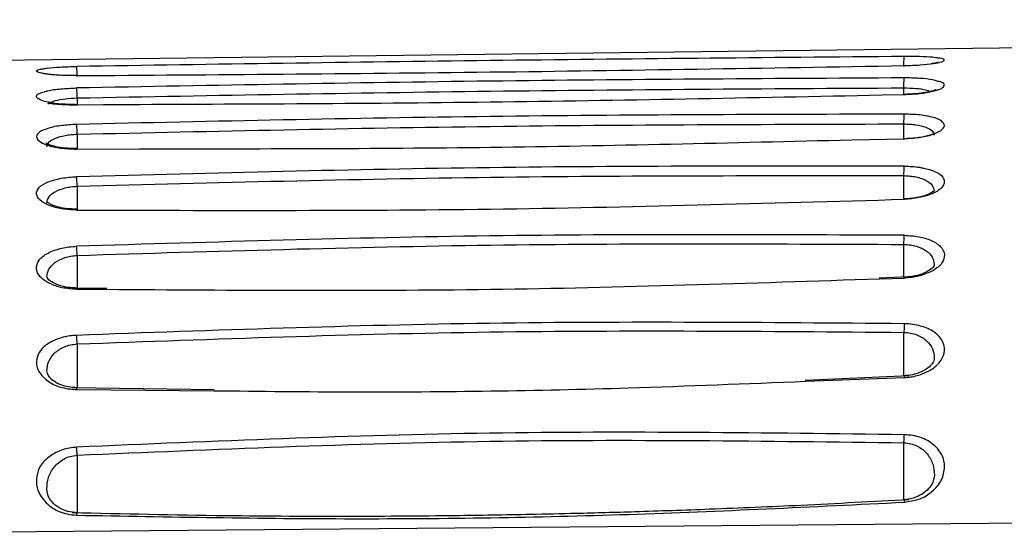
# Model space of a CAD drawing. Units: inches. Extents: x 0.3 to 16.7, y 0.3 to 10.8.
# Drawn here: x 2.2 to 2.7, y 8.7 to 9 of the extents above; entities that cross this region are included whole.
import ezdxf

# ---------------------------------------------------------------- set-up
doc = ezdxf.new("R2010")
doc.units = ezdxf.units.IN
doc.header["$MEASUREMENT"] = 0

msp = doc.modelspace()

# ---------------------------------------------------------------- linework, layer by layer
at = {"color": 7, "linetype": 'Continuous', "lineweight": 25}
for p, q in [((3.79658519, 8.96749932), (1.8772938, 8.94447169)), ((2.61368294, 8.84457076), (2.599541, 8.84404353)), ((2.23028715, 8.83897759), (2.21361168, 8.83912258)), ((2.61365257, 8.79729897), (2.56412693, 8.79511168)), ((2.28155445, 8.7905911), (2.21363288, 8.7915112)), ((3.79658593, 8.736732), (2.01587713, 8.72111782))]:
    msp.add_line(p, q, dxfattribs=at)
at = {"color": 8, "linetype": 'Continuous', "lineweight": 25}
for p, q in [((2.61131576, 8.93184264), (2.61131711, 8.93493006)), ((2.21610526, 8.93011146), (2.21610688, 8.92671416)), ((2.60087192, 8.93156105), (2.61151025, 8.93175098)), ((2.21579661, 8.92688992), (2.22871317, 8.92697645)), ((2.61131476, 8.91062168), (2.61131789, 8.91769476)), ((2.21610457, 8.91278233), (2.21610788, 8.90588492)), ((2.58623019, 8.91011942), (2.61151093, 8.91063913)), ((2.21579597, 8.90566096), (2.24580756, 8.90579915)), ((2.61131362, 8.88158175), (2.61131865, 8.89297517)), ((2.21610364, 8.88792156), (2.21610888, 8.87693221)), ((2.61131281, 8.84455095), (2.61131961, 8.86010581)), ((2.21610246, 8.85485137), (2.21610984, 8.83927435)), ((2.59963514, 8.8437386), (2.61151314, 8.84406098)), ((2.21579417, 8.83867283), (2.23020134, 8.83867421)), ((2.6113116, 8.79735016), (2.61132041, 8.81807746)), ((2.21609583, 8.81254102), (2.21610659, 8.79161895)), ((2.56425592, 8.79473771), (2.6115131, 8.79649657)), ((2.21579316, 8.79076168), (2.28143689, 8.79022156)), ((2.61131212, 8.73814206), (2.61132726, 8.76532032)), ((2.21609528, 8.75938459), (2.21611043, 8.73191745))]:
    msp.add_line(p, q, dxfattribs=at)
at = {"color": 7, "linetype": 'Continuous', "lineweight": 25}
for points, knots in [([(2.61150944, 8.94992107), (2.54546921, 8.94933141), (2.41355995, 8.94815362), (2.28166103, 8.946154), (2.21579717, 8.94515549)], [0, 0, 0, 0, 0.500648943, 1, 1, 1, 1]), ([(2.61131691, 8.94509683), (2.61131626, 8.94573028), (2.61131501, 8.94693947), (2.61135626, 8.94843877), (2.61142005, 8.94956867), (2.61147876, 8.94979637), (2.61150951, 8.94991562)], [0, 0, 0, 0, 0.262040314, 0.50020536, 0.738239095, 1, 1, 1, 1]), ([(2.62785136, 8.94914298), (2.62699354, 8.94928104), (2.6248847, 8.94962043), (2.61899184, 8.94990339), (2.61398377, 8.94991522), (2.61150944, 8.94992107)], [0, 0, 0, 0, 0.2575641859, 0.6331867539, 1, 1, 1, 1]), ([(2.19999936, 8.94406533), (2.20053744, 8.94417344), (2.20227798, 8.94452316), (2.20790191, 8.9449361), (2.2131386, 8.94508162), (2.21579717, 8.94515549)], [0, 0, 0, 0, 0.180534174, 0.583972148, 1, 1, 1, 1]), ([(2.21610572, 8.94033237), (2.21609051, 8.9409829), (2.21606152, 8.94222241), (2.21598331, 8.94372091), (2.21589288, 8.94480935), (2.21583032, 8.94503554), (2.21579717, 8.94515538)], [0, 0, 0, 0, 0.269507046, 0.513512849, 0.742247615, 1, 1, 1, 1]), ([(2.21579768, 8.94077919), (2.28166019, 8.94124713), (2.41357198, 8.94218433), (2.54546827, 8.94443817), (2.6115098, 8.94556669)], [0, 0, 0, 0, 0.499292072, 1, 1, 1, 1]), ([(2.62757277, 8.9470353), (2.62755676, 8.94703604), (2.62748791, 8.94703922), (2.62668944, 8.94682653), (2.62568984, 8.94662613), (2.62462996, 8.94649253), (2.62436655, 8.94645933)], [0, 0, 0, 0, 0.094663798, 0.407075901, 0.852642085, 1, 1, 1, 1]), ([(2.20870273, 8.94091402), (2.20749099, 8.94097383), (2.20496711, 8.94109841), (2.20228044, 8.94141038), (2.20064443, 8.94165688), (2.19988666, 8.94184835), (2.19982572, 8.94183676), (2.19981207, 8.94183416)], [0, 0, 0, 0, 0.272374305, 0.567317805, 0.794245474, 0.953897364, 1, 1, 1, 1]), ([(2.6115096, 8.93969507), (2.54546748, 8.93931456), (2.41355271, 8.93855452), (2.28165902, 8.93610057), (2.2157969, 8.93487517)], [0, 0, 0, 0, 0.500642319, 1, 1, 1, 1]), ([(2.61131741, 8.93492995), (2.61131915, 8.93552314), (2.61132248, 8.93665997), (2.61136482, 8.93810028), (2.61142627, 8.93923035), (2.61148107, 8.93953221), (2.61150967, 8.93968969)], [0, 0, 0, 0, 0.260980823, 0.500153871, 0.7392341023, 1, 1, 1, 1]), ([(2.62721797, 8.93816063), (2.62655084, 8.9383689), (2.62460905, 8.93897511), (2.61897685, 8.93956569), (2.61396096, 8.9396526), (2.6115096, 8.93969507)], [0, 0, 0, 0, 0.211107212, 0.614452839, 1, 1, 1, 1]), ([(2.20043263, 8.93304765), (2.20092596, 8.93322052), (2.20267342, 8.93383286), (2.20813881, 8.93454688), (2.21326298, 8.93476654), (2.2157969, 8.93487517)], [0, 0, 0, 0, 0.1658604789, 0.5875163499, 1, 1, 1, 1]), ([(2.21610523, 8.93011145), (2.216088, 8.93073231), (2.21605499, 8.93192177), (2.21597541, 8.9333673), (2.2158873, 8.93443421), (2.21582803, 8.93472327), (2.2157969, 8.93487508)], [0, 0, 0, 0, 0.27358596, 0.524149248, 0.75008695, 1, 1, 1, 1]), ([(2.21610526, 8.93011146), (2.28196875, 8.93133705), (2.41369573, 8.93378824), (2.54544332, 8.93454945), (2.61131711, 8.93493006)], [0, 0, 0, 0, 0.499999993, 1, 1, 1, 1]), ([(2.62669496, 8.93399378), (2.62669796, 8.93400736), (2.62670841, 8.93405451), (2.62598283, 8.93371883), (2.62443692, 8.93326875), (2.62150448, 8.9326485), (2.61698757, 8.93204702), (2.61315598, 8.93190651), (2.61107994, 8.93183037)], [0, 0, 0, 0, 0.043932256, 0.152587328, 0.30171973, 0.492380054, 0.724960606, 1, 1, 1, 1]), ([(2.22871317, 8.92697645), (2.29026736, 8.92721849), (2.41433284, 8.92770633), (2.53837325, 8.93026955), (2.60087192, 8.93156105)], [0, 0, 0, 0, 0.496142744, 1, 1, 1, 1]), ([(2.61137741, 8.93155474), (2.61138308, 8.93161092), (2.61140315, 8.93181002), (2.61144793, 8.93191719), (2.6114892, 8.93180698), (2.61151025, 8.93175075)], [0, 0, 0, 0, 0.161460742, 0.572167857, 1, 1, 1, 1]), ([(2.21625789, 8.92671343), (2.21489219, 8.92670909), (2.21224198, 8.92670065), (2.20872456, 8.92686674), (2.20590526, 8.92709332), (2.20383459, 8.92731808), (2.20246609, 8.92747672), (2.20208287, 8.92735866), (2.20190156, 8.92730281)], [0, 0, 0, 0, 0.1963468307, 0.3810212059, 0.5539754432, 0.7152080065, 0.8652649708, 1, 1, 1, 1]), ([(2.61150963, 8.92236806), (2.54546398, 8.92220015), (2.41354309, 8.92186476), (2.28165505, 8.91892267), (2.21579622, 8.91745353)], [0, 0, 0, 0, 0.500645889, 1, 1, 1, 1]), ([(2.61131818, 8.91769465), (2.61132201, 8.91824791), (2.61132937, 8.91931245), (2.61137252, 8.92068939), (2.61143177, 8.92180919), (2.61148305, 8.92217364), (2.6115097, 8.92236301)], [0, 0, 0, 0, 0.259942572, 0.500153829, 0.740277447, 1, 1, 1, 1]), ([(2.61151093, 8.91063913), (2.61391461, 8.91079158), (2.61879151, 8.91110089), (2.62504638, 8.91255746), (2.62937824, 8.91453508), (2.63114094, 8.91681026), (2.62986984, 8.91903231), (2.62574193, 8.92087411), (2.61925954, 8.92212357), (2.61406301, 8.92228751), (2.61150963, 8.92236806)], [0, 0, 0, 0, 0.116034698, 0.235425879, 0.362488801, 0.489831774, 0.618494999, 0.749689712, 0.877006817, 1, 1, 1, 1]), ([(2.21579622, 8.91745353), (2.21341199, 8.91732316), (2.20846191, 8.9170525), (2.20212951, 8.91575218), (2.19782537, 8.91391698), (2.19620646, 8.91173252), (2.19744217, 8.90948858), (2.20146145, 8.90747664), (2.20789172, 8.90598907), (2.21317977, 8.90576956), (2.21579597, 8.90566096)], [0, 0, 0, 0, 0.115010035, 0.238780453, 0.366100294, 0.490345451, 0.617194807, 0.745189167, 0.873935395, 1, 1, 1, 1]), ([(2.21610455, 8.91278232), (2.21608549, 8.91337072), (2.21604879, 8.91450407), (2.21596778, 8.91590053), (2.21588169, 8.91694192), (2.21582515, 8.91728035), (2.21579622, 8.91745355)], [0, 0, 0, 0, 0.276944848, 0.53344119, 0.761228142, 1, 1, 1, 1]), ([(2.21610457, 8.91278233), (2.28196538, 8.91425125), (2.41368699, 8.91718911), (2.54544092, 8.91752621), (2.61131789, 8.91769476)], [0, 0, 0, 0, 0.4999999828, 1, 1, 1, 1]), ([(2.62555417, 8.91269692), (2.62554175, 8.91275448), (2.62550218, 8.9129379), (2.62480098, 8.91262214), (2.62345579, 8.91221109), (2.62133982, 8.91164137), (2.61851951, 8.91113605), (2.615605, 8.91077356), (2.6135934, 8.91070986), (2.61285602, 8.91068651)], [0, 0, 0, 0, 0.06591705, 0.210048729, 0.364116544, 0.529009499, 0.704918205, 0.891832187, 1, 1, 1, 1]), ([(2.21623665, 8.90587923), (2.21416855, 8.90592412), (2.2103875, 8.90600619), (2.20603839, 8.90671945), (2.20330592, 8.90749175), (2.20187048, 8.90809005), (2.20116987, 8.90854351), (2.20115757, 8.90854028), (2.20115319, 8.90853913)], [0, 0, 0, 0, 0.282208908, 0.515954932, 0.703651717, 0.846379567, 0.945324291, 1, 1, 1, 1]), ([(2.21594871, 8.90562315), (2.21593868, 8.9056927), (2.21591012, 8.90589067), (2.21585738, 8.9059265), (2.21581681, 8.90574906), (2.215796, 8.90565805)], [0, 0, 0, 0, 0.20873564, 0.594181865, 1, 1, 1, 1]), ([(2.24580756, 8.90579915), (2.30176547, 8.90583678), (2.41525681, 8.90591311), (2.52871405, 8.9087044), (2.58623019, 8.91011942)], [0, 0, 0, 0, 0.493058794, 1, 1, 1, 1]), ([(2.61151024, 8.89751662), (2.54545889, 8.89757025), (2.41353082, 8.89767736), (2.28164912, 8.89419755), (2.21579557, 8.89245994)], [0, 0, 0, 0, 0.500661921, 1, 1, 1, 1]), ([(2.61131892, 8.89297508), (2.61132467, 8.89348777), (2.61133578, 8.89447828), (2.61137976, 8.895785), (2.61143718, 8.89688254), (2.61148536, 8.89729745), (2.6115103, 8.89751215)], [0, 0, 0, 0, 0.258876339, 0.500153492, 0.741348059, 1, 1, 1, 1]), ([(2.61151024, 8.89751662), (2.61401914, 8.89742605), (2.61729838, 8.89730768), (2.62002636, 8.89672508), (2.6206672, 8.89658822)], [0, 0, 0, 0, 0.765085606, 1, 1, 1, 1]), ([(2.2157953, 8.87653938), (2.21337856, 8.8766715), (2.20847256, 8.8769397), (2.20217594, 8.87872696), (2.19781364, 8.88129636), (2.19616061, 8.88436587), (2.19750354, 8.88743077), (2.20173323, 8.89007099), (2.20724511, 8.89157282), (2.21208976, 8.89227906), (2.21456504, 8.89239988), (2.21579557, 8.89245994)], [0, 0, 0, 0, 0.114352301, 0.232136528, 0.361456856, 0.493237727, 0.623941745, 0.756455536, 0.882840337, 0.941756952, 1, 1, 1, 1]), ([(2.21610361, 8.88792155), (2.21608299, 8.88847281), (2.21604306, 8.88954078), (2.21596071, 8.89088613), (2.2158765, 8.89189847), (2.2158222, 8.89227521), (2.21579557, 8.89245994)], [0, 0, 0, 0, 0.278903285, 0.54032999, 0.774596404, 1, 1, 1, 1]), ([(2.21610364, 8.88792156), (2.28196137, 8.88965827), (2.41367684, 8.89313169), (2.54543804, 8.89302735), (2.61131865, 8.89297517)], [0, 0, 0, 0, 0.499999964, 1, 1, 1, 1]), ([(2.62565934, 8.88550085), (2.62563316, 8.88550927), (2.62556033, 8.88553273), (2.62396843, 8.88437807), (2.62127743, 8.88333154), (2.61847138, 8.88257307), (2.6149999, 8.88199809), (2.61236763, 8.88190178), (2.61101391, 8.88185225)], [0, 0, 0, 0, 0.141026984, 0.392436405, 0.531266149, 0.678681428, 0.834752947, 1, 1, 1, 1]), ([(2.21625256, 8.87692314), (2.21428136, 8.87698888), (2.21070275, 8.87710823), (2.20661052, 8.87800732), (2.20404648, 8.87892764), (2.20260273, 8.87971186), (2.20183789, 8.88025098), (2.20156495, 8.88057172), (2.20160238, 8.88040888), (2.20161919, 8.88033575)], [0, 0, 0, 0, 0.255853194, 0.464485519, 0.629320901, 0.751271721, 0.833427968, 0.925194626, 1, 1, 1, 1]), ([(2.2157953, 8.87653938), (2.28176156, 8.87635047), (2.41369435, 8.87597263), (2.54557267, 8.87978276), (2.61151197, 8.88168782)], [0, 0, 0, 0, 0.499998991, 1, 1, 1, 1]), ([(2.61151147, 8.86447178), (2.5454515, 8.86476294), (2.41351454, 8.86534444), (2.28164023, 8.86125498), (2.21579453, 8.85921309)], [0, 0, 0, 0, 0.500693446, 1, 1, 1, 1]), ([(2.61131984, 8.86010574), (2.61132737, 8.86057682), (2.611342, 8.86149084), (2.61138679, 8.86271962), (2.61144266, 8.86378231), (2.6114881, 8.86423491), (2.61151152, 8.86446811)], [0, 0, 0, 0, 0.257777705, 0.500154231, 0.742452365, 1, 1, 1, 1]), ([(2.61151147, 8.86447178), (2.61385646, 8.86432866), (2.61864227, 8.86403658), (2.62491044, 8.86205764), (2.62939927, 8.85906508), (2.63112629, 8.85523377), (2.62996167, 8.85117172), (2.6256448, 8.84748822), (2.62004628, 8.8453075), (2.61517003, 8.8442876), (2.6127178, 8.84413564), (2.61151314, 8.84406098)], [0, 0, 0, 0, 0.108319526, 0.221065909, 0.350633802, 0.48322474, 0.62008044, 0.758491095, 0.886775596, 0.944378208, 1, 1, 1, 1]), ([(2.21579417, 8.83867283), (2.21344619, 8.83884004), (2.20867649, 8.83917972), (2.20243615, 8.84139564), (2.19791747, 8.84463051), (2.19618089, 8.8486179), (2.19733522, 8.85263929), (2.20166802, 8.85611375), (2.20726851, 8.8580958), (2.21214492, 8.85901473), (2.21459159, 8.85914771), (2.21579453, 8.85921309)], [0, 0, 0, 0, 0.108395535, 0.220195066, 0.35180491, 0.487166091, 0.623021951, 0.759410607, 0.887195421, 0.944538413, 1, 1, 1, 1]), ([(2.21610243, 8.85485136), (2.21608058, 8.85535852), (2.216038, 8.856347), (2.21595515, 8.85762596), (2.21587251, 8.85861019), (2.21581961, 8.85901916), (2.21579453, 8.85921307)], [0, 0, 0, 0, 0.2781499995, 0.5421248004, 0.7828950651, 1, 1, 1, 1]), ([(2.21610246, 8.85485137), (2.28195649, 8.85689133), (2.4136646, 8.86097126), (2.54543459, 8.8603943), (2.61131961, 8.86010581)], [0, 0, 0, 0, 0.499999863, 1, 1, 1, 1]), ([(2.62580982, 8.85044229), (2.62577033, 8.85020909), (2.62568656, 8.84971437), (2.6239099, 8.84791684), (2.62122022, 8.84646069), (2.61842506, 8.84542939), (2.61497144, 8.84465339), (2.6123407, 8.84452768), (2.61099039, 8.84446316)], [0, 0, 0, 0, 0.209468398, 0.444384244, 0.572956849, 0.708262212, 0.850256013, 1, 1, 1, 1]), ([(2.21627086, 8.8392627), (2.21466995, 8.8393297), (2.21171058, 8.83945357), (2.20734578, 8.84046281), (2.20384382, 8.84204501), (2.20162549, 8.84406954), (2.20161836, 8.84439351), (2.2016139, 8.84459608)], [0, 0, 0, 0, 0.1730372942, 0.3198685513, 0.5407624364, 0.71284839, 1, 1, 1, 1]), ([(2.61131306, 8.84445347), (2.6113272, 8.84453284), (2.61135906, 8.84471162), (2.61142784, 8.8446058), (2.6114843, 8.84424512), (2.61151314, 8.84406088)], [0, 0, 0, 0, 0.280895831, 0.632663156, 1, 1, 1, 1]), ([(2.23020134, 8.83867421), (2.2913697, 8.83826951), (2.41454838, 8.83745455), (2.53765905, 8.84163439), (2.59963514, 8.8437386)], [0, 0, 0, 0, 0.496582361, 1, 1, 1, 1]), ([(2.61151303, 8.82221372), (2.54544071, 8.82276848), (2.41349234, 8.82387636), (2.28162744, 8.8190711), (2.21579307, 8.81667205)], [0, 0, 0, 0, 0.500743791, 1, 1, 1, 1]), ([(2.61151307, 8.82220967), (2.6114939, 8.82200134), (2.61145355, 8.82156291), (2.61139862, 8.82060647), (2.61134984, 8.81942146), (2.6113304, 8.81853133), (2.61132049, 8.81807743)], [0, 0, 0, 0, 0.220802152, 0.464685212, 0.727031249, 1, 1, 1, 1]), ([(2.6115131, 8.79649657), (2.61251868, 8.79656792), (2.61462092, 8.79671707), (2.61891599, 8.79769047), (2.62409441, 8.79978691), (2.62859974, 8.80362004), (2.63106801, 8.80836018), (2.63053377, 8.81356396), (2.62709793, 8.81750672), (2.62295452, 8.81992148), (2.61943343, 8.82117432), (2.61557668, 8.82199134), (2.61286637, 8.82213966), (2.61151303, 8.82221372)], [0, 0, 0, 0, 0.044903615, 0.0938742, 0.203685833, 0.322107043, 0.453688236, 0.600364944, 0.748559848, 0.815037556, 0.878766095, 0.939464342, 1, 1, 1, 1]), ([(2.21579307, 8.81667205), (2.2147106, 8.81659865), (2.21248084, 8.81644744), (2.20799748, 8.81549072), (2.20281832, 8.8134112), (2.19829166, 8.80973719), (2.19633404, 8.80510217), (2.19677126, 8.79987784), (2.20052624, 8.79582201), (2.20454175, 8.79320825), (2.2079637, 8.79190151), (2.21171187, 8.79105691), (2.21440679, 8.79086197), (2.21579316, 8.79076168)], [0, 0, 0, 0, 0.048288544, 0.099468462, 0.212359897, 0.331174783, 0.459514098, 0.602823891, 0.753457188, 0.820859397, 0.879188661, 0.937850359, 1, 1, 1, 1]), ([(2.2160958, 8.812541), (2.21607355, 8.81299433), (2.2160299, 8.81388344), (2.21594925, 8.81506767), (2.21586898, 8.81602426), (2.21581753, 8.81646322), (2.21579307, 8.81667182)], [0, 0, 0, 0, 0.27287325, 0.535187964, 0.779101921, 1, 1, 1, 1]), ([(2.21609583, 8.81254102), (2.28185769, 8.81494507), (2.41355741, 8.81975962), (2.5453407, 8.81863868), (2.61132041, 8.81807746)], [0, 0, 0, 0, 0.499331779, 1, 1, 1, 1]), ([(2.62583886, 8.8058216), (2.62569761, 8.8049802), (2.62547311, 8.80364292), (2.62285367, 8.80092814), (2.61938793, 8.79896647), (2.61532335, 8.79768098), (2.61251921, 8.79744155), (2.61099629, 8.79731152)], [0, 0, 0, 0, 0.317509638, 0.504633315, 0.703444032, 0.838942288, 1, 1, 1, 1]), ([(2.21629308, 8.7916014), (2.21476845, 8.79168716), (2.21196754, 8.79184472), (2.20790661, 8.79302389), (2.20446899, 8.79490249), (2.20192362, 8.7975193), (2.20171545, 8.79882699), (2.20158441, 8.79965019)], [0, 0, 0, 0, 0.162203055, 0.297983124, 0.496845099, 0.683261006, 1, 1, 1, 1]), ([(2.28143689, 8.79022156), (2.30360565, 8.78997339), (2.36964467, 8.78923408), (2.46403202, 8.79067694), (2.53606172, 8.79359537), (2.56425592, 8.79473771)], [0, 0, 0, 0, 0.235198372, 0.700637751, 1, 1, 1, 1]), ([(2.61151463, 8.76917312), (2.54542303, 8.77003388), (2.41345918, 8.77175256), (2.2816073, 8.76606808), (2.21579095, 8.76323057)], [0, 0, 0, 0, 0.50083112, 1, 1, 1, 1]), ([(2.61132729, 8.76532031), (2.61133695, 8.76569759), (2.61135651, 8.76646221), (2.61141112, 8.7675228), (2.61144057, 8.76818254), (2.61146126, 8.76854154), (2.61148102, 8.76880924), (2.61150001, 8.76901481), (2.61151463, 8.76917311)], [0, 0, 0, 0, 0.252614338, 0.511963609, 0.75497491, 0.781727594, 0.831924381, 1, 1, 1, 1]), ([(2.61151544, 8.73695737), (2.61385366, 8.73729819), (2.6173195, 8.73780336), (2.62138297, 8.73958561), (2.62525959, 8.74226678), (2.62940669, 8.74671205), (2.63105249, 8.75287807), (2.63036751, 8.75904513), (2.6267267, 8.76349812), (2.62279325, 8.76635716), (2.61936827, 8.76789336), (2.61558878, 8.7688824), (2.61287946, 8.76907573), (2.61151463, 8.76917312)], [0, 0, 0, 0, 0.100367984, 0.148771444, 0.205156814, 0.340818986, 0.485181511, 0.621963212, 0.760198949, 0.826009642, 0.884278114, 0.941704508, 1, 1, 1, 1]), ([(2.21609528, 8.75938459), (2.28183757, 8.76222673), (2.41352551, 8.76791979), (2.5453255, 8.7661877), (2.61132726, 8.76532032)], [0, 0, 0, 0, 0.499227863, 1, 1, 1, 1]), ([(2.21579095, 8.76323057), (2.21462944, 8.76312125), (2.21232084, 8.76290398), (2.20774603, 8.7617321), (2.20267001, 8.758961), (2.1981597, 8.75455257), (2.19641654, 8.74899416), (2.19654216, 8.74279596), (2.20003231, 8.73767966), (2.20396775, 8.73420359), (2.20740278, 8.73234694), (2.21137787, 8.73115232), (2.2142854, 8.73087469), (2.21578965, 8.73073105)], [0, 0, 0, 0, 0.0496219054, 0.0986272664, 0.2073539479, 0.3314263892, 0.4503548305, 0.5902778123, 0.7458464602, 0.8156180082, 0.8755366596, 0.9356072707, 1, 1, 1, 1]), ([(2.21609525, 8.75938458), (2.21607409, 8.75975227), (2.21603122, 8.76049745), (2.21595415, 8.76155347), (2.21587242, 8.7625058), (2.21581787, 8.76299107), (2.21579095, 8.76323055)], [0, 0, 0, 0, 0.246671921, 0.499920085, 0.753209783, 1, 1, 1, 1]), ([(2.62587816, 8.74992544), (2.62565126, 8.74844845), (2.6252888, 8.746089), (2.62270967, 8.74275267), (2.6194801, 8.74032353), (2.61550717, 8.73859528), (2.61256462, 8.73826431), (2.61094726, 8.73808239)], [0, 0, 0, 0, 0.320959078, 0.512722911, 0.697379822, 0.833665972, 1, 1, 1, 1]), ([(2.21632579, 8.73188869), (2.21470593, 8.73201987), (2.21176526, 8.73225803), (2.20779129, 8.73389457), (2.20459638, 8.73625079), (2.20210959, 8.73949046), (2.20176053, 8.74181646), (2.20154249, 8.74326938)], [0, 0, 0, 0, 0.167803238, 0.304627559, 0.490193163, 0.681551899, 1, 1, 1, 1]), ([(2.61361315, 8.73812948), (2.59644384, 8.73718243), (2.56473354, 8.73543329), (2.52105607, 8.73358245), (2.4852565, 8.73234249), (2.45668731, 8.7315533), (2.42799506, 8.73091402), (2.39240978, 8.7303426), (2.3438233, 8.73001896), (2.28283854, 8.73027669), (2.23809504, 8.73129519), (2.21365842, 8.73185144)], [0, 0, 0, 0, 0.129009542, 0.238270057, 0.327778008, 0.397532854, 0.452481174, 0.542870961, 0.664254116, 0.816632715, 1, 1, 1, 1]), ([(2.21578965, 8.73073105), (2.25983703, 8.72991898), (2.34775294, 8.72829813), (2.47983106, 8.73039107), (2.56758384, 8.73476677), (2.61151544, 8.73695737)], [0, 0, 0, 0, 0.333957976, 0.666559894, 1, 1, 1, 1])]:
    msp.add_open_spline(points, degree=3, knots=knots, dxfattribs=at)
at = {"color": 8, "linetype": 'Continuous', "lineweight": 25}
for points, knots in [([(2.6115098, 8.94556669), (2.61412801, 8.94565682), (2.6193237, 8.94583568), (2.62565595, 8.94652791), (2.62974507, 8.94737345), (2.63098562, 8.94822426), (2.63024582, 8.94885007), (2.62833103, 8.9490843), (2.62785136, 8.94914298)], [0, 0, 0, 0, 0.193028087, 0.383053802, 0.568287616, 0.756605199, 0.939027955, 1, 1, 1, 1]), ([(2.21579768, 8.94077919), (2.21336829, 8.94080113), (2.20847866, 8.94084529), (2.20222784, 8.94133637), (2.19793106, 8.94205514), (2.19624852, 8.94288458), (2.19702415, 8.94359958), (2.19921615, 8.94394272), (2.19999936, 8.94406533)], [0, 0, 0, 0, 0.1748678403, 0.3519558015, 0.5334186951, 0.7158809254, 0.8984831189, 1, 1, 1, 1]), ([(2.61131714, 8.93493005), (2.61324198, 8.93488659), (2.61709597, 8.93479958), (2.62160967, 8.93413742), (2.62317709, 8.93345642), (2.62382976, 8.93317286)], [0, 0, 0, 0, 0.368007461, 0.736840388, 1, 1, 1, 1]), ([(2.61151025, 8.93175098), (2.6140057, 8.93187174), (2.61909346, 8.93211794), (2.62542878, 8.93322387), (2.62974141, 8.93465978), (2.63096998, 8.93620886), (2.6301608, 8.9374539), (2.62793973, 8.9379873), (2.62721797, 8.93816063)], [0, 0, 0, 0, 0.17707908, 0.361031731, 0.546858016, 0.731366275, 0.912704672, 1, 1, 1, 1]), ([(2.21579661, 8.92688992), (2.21336642, 8.92694677), (2.20844219, 8.92706196), (2.20218813, 8.9279599), (2.19785676, 8.92925399), (2.19626945, 8.93076822), (2.19707214, 8.93212767), (2.1995002, 8.93279238), (2.20043263, 8.93304765)], [0, 0, 0, 0, 0.170036926, 0.344540369, 0.522656722, 0.704386902, 0.886477472, 1, 1, 1, 1]), ([(2.2023779, 8.92712335), (2.2024669, 8.92727958), (2.20283327, 8.92792274), (2.20559007, 8.92887064), (2.21026137, 8.92979967), (2.21415971, 8.93000765), (2.21610523, 8.93011145)], [0, 0, 0, 0, 0.096842147, 0.398681814, 0.699902756, 1, 1, 1, 1]), ([(2.21593446, 8.9266978), (2.21592722, 8.92675478), (2.21590219, 8.92695185), (2.21585473, 8.92704337), (2.21581635, 8.92693946), (2.21579666, 8.92688615)], [0, 0, 0, 0, 0.1653189, 0.571759644, 1, 1, 1, 1]), ([(2.61131785, 8.91769477), (2.61230743, 8.91767386), (2.61428659, 8.91763203), (2.61802454, 8.91721051), (2.62202486, 8.91622583), (2.62520015, 8.91446146), (2.62558122, 8.9130435), (2.62577197, 8.91233369)], [0, 0, 0, 0, 0.124744291, 0.249489482, 0.4985209, 0.748969135, 1, 1, 1, 1]), ([(2.20167151, 8.90689539), (2.20166431, 8.90691001), (2.20130408, 8.90764143), (2.2025038, 8.90910493), (2.20537815, 8.91096921), (2.20944039, 8.91208023), (2.21314977, 8.91262246), (2.21512036, 8.91272907), (2.21610455, 8.91278232)], [0, 0, 0, 0, 0.005118283, 0.256022155, 0.505334424, 0.752895371, 0.87658716, 1, 1, 1, 1]), ([(2.61135963, 8.91059495), (2.61136772, 8.91066441), (2.61139111, 8.91086528), (2.6114424, 8.91091899), (2.61148777, 8.91073358), (2.61151093, 8.91063894)], [0, 0, 0, 0, 0.205579675, 0.594500581, 1, 1, 1, 1]), ([(2.6206672, 8.89658822), (2.6211559, 8.896498), (2.62280174, 8.89619414), (2.62609522, 8.8950885), (2.62976465, 8.89308861), (2.63106021, 8.89011835), (2.62971051, 8.88702459), (2.62526107, 8.88426215), (2.61983661, 8.88264044), (2.61510244, 8.88187895), (2.6126992, 8.88175102), (2.61151197, 8.88168782)], [0, 0, 0, 0, 0.031269234, 0.105308725, 0.256631276, 0.406106072, 0.563443443, 0.719371744, 0.865722358, 0.933665194, 1, 1, 1, 1]), ([(2.61131864, 8.89297518), (2.61232827, 8.8929397), (2.61435008, 8.89286864), (2.61719991, 8.89240077), (2.61976189, 8.89169309), (2.62264672, 8.89044617), (2.62525175, 8.88842203), (2.62560724, 8.88653916), (2.62578538, 8.8855956)], [0, 0, 0, 0, 0.123601815, 0.247518224, 0.371904965, 0.496979926, 0.74792303, 1, 1, 1, 1]), ([(2.20163446, 8.88002503), (2.20182374, 8.88098496), (2.20220063, 8.88289632), (2.20530234, 8.88542729), (2.20929509, 8.8869627), (2.21308013, 8.88771243), (2.21509713, 8.88785194), (2.21610361, 8.88792155)], [0, 0, 0, 0, 0.2535649906, 0.5048857168, 0.7532345872, 0.8768639597, 1, 1, 1, 1]), ([(2.61130943, 8.88151804), (2.6113144, 8.88160289), (2.61133035, 8.88187485), (2.61137274, 8.88207996), (2.61143556, 8.88210215), (2.61148614, 8.88182769), (2.61151197, 8.88168754)], [0, 0, 0, 0, 0.124167889, 0.397991781, 0.692604561, 1, 1, 1, 1]), ([(2.61131964, 8.8601058), (2.61235785, 8.86005297), (2.61443942, 8.85994705), (2.61734611, 8.85929341), (2.61992818, 8.85833245), (2.6228016, 8.85666891), (2.62531004, 8.85403463), (2.62563803, 8.85165869), (2.62580237, 8.85046817)], [0, 0, 0, 0, 0.122319857, 0.245245656, 0.369306496, 0.49458092, 0.746747437, 1, 1, 1, 1]), ([(2.20161293, 8.84469203), (2.20179507, 8.84590417), (2.20215704, 8.84831303), (2.2051515, 8.85155637), (2.20913268, 8.85358352), (2.212993, 8.85458156), (2.21506804, 8.85476161), (2.21610243, 8.85485136)], [0, 0, 0, 0, 0.255477837, 0.50770521, 0.755413424, 0.878076231, 1, 1, 1, 1]), ([(2.21598397, 8.83906873), (2.21596756, 8.83914887), (2.21593066, 8.83932913), (2.21586455, 8.839212), (2.21581791, 8.83885465), (2.21579417, 8.83867275)], [0, 0, 0, 0, 0.282099011, 0.63456732, 1, 1, 1, 1]), ([(2.61132039, 8.81807302), (2.61239846, 8.81799841), (2.6145629, 8.81784862), (2.61754058, 8.81696012), (2.62013924, 8.81569158), (2.62297309, 8.81352345), (2.62538313, 8.81022066), (2.62568113, 8.80729806), (2.62583044, 8.80583383)], [0, 0, 0, 0, 0.120769429, 0.242468054, 0.365980039, 0.491139534, 0.745058494, 1, 1, 1, 1]), ([(2.20158338, 8.79973459), (2.20174901, 8.80122519), (2.20207814, 8.80418718), (2.20450581, 8.80757674), (2.20732296, 8.80983894), (2.20990215, 8.81119676), (2.21285862, 8.81219201), (2.21502051, 8.81242508), (2.2160958, 8.812541)], [0, 0, 0, 0, 0.256636217, 0.509963779, 0.634853644, 0.758200685, 0.879732171, 1, 1, 1, 1]), ([(2.61128459, 8.79717737), (2.61130172, 8.79724793), (2.61133794, 8.79739712), (2.61141709, 8.79718581), (2.61148062, 8.7967297), (2.6115131, 8.79649656)], [0, 0, 0, 0, 0.3049658542, 0.6447147098, 1, 1, 1, 1]), ([(2.21600527, 8.79145835), (2.21598561, 8.79152955), (2.21594423, 8.79167933), (2.21586998, 8.7914503), (2.21581907, 8.79099397), (2.21579316, 8.79076173)], [0, 0, 0, 0, 0.30790925, 0.647770382, 1, 1, 1, 1]), ([(2.6113273, 8.76532031), (2.61246444, 8.76521229), (2.61475573, 8.76499465), (2.61783109, 8.76378147), (2.62043417, 8.76209618), (2.62321301, 8.75931412), (2.62548159, 8.7551944), (2.62574339, 8.75163893), (2.62587509, 8.74985038)], [0, 0, 0, 0, 0.118827149, 0.239429314, 0.362403469, 0.487627068, 0.742253772, 1, 1, 1, 1]), ([(2.20154151, 8.74333862), (2.20169333, 8.7451482), (2.20199497, 8.74874348), (2.20469037, 8.75373527), (2.20857602, 8.75714095), (2.21267121, 8.75891932), (2.21496017, 8.75923035), (2.21609525, 8.75938458)], [0, 0, 0, 0, 0.258284807, 0.513163204, 0.760499802, 0.881233961, 1, 1, 1, 1]), ([(2.61124597, 8.73797692), (2.61124723, 8.73798999), (2.61126183, 8.73814225), (2.61131353, 8.73811896), (2.61140242, 8.73782615), (2.6114772, 8.73725131), (2.61151544, 8.73695737)], [0, 0, 0, 0, 0.0282388447, 0.3289370984, 0.6568624868, 1, 1, 1, 1]), ([(2.21603046, 8.7317694), (2.21602851, 8.73178447), (2.21600865, 8.73193816), (2.21595675, 8.73191461), (2.21587603, 8.73160049), (2.21581878, 8.73102416), (2.21578965, 8.73073098)], [0, 0, 0, 0, 0.032536583, 0.331836081, 0.660109796, 1, 1, 1, 1])]:
    msp.add_open_spline(points, degree=3, knots=knots, dxfattribs=at)

doc.saveas('drawing.dxf')
